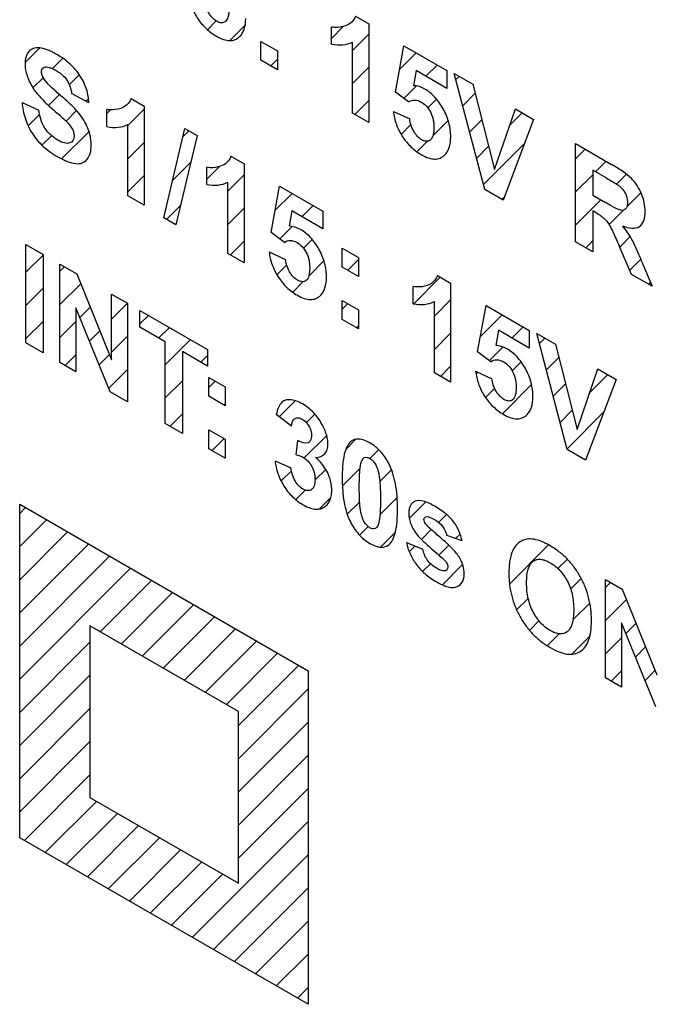
# Model space of a CAD drawing. Units: millimetres. Extents: x -99 to 99, y -93 to 93.
# Drawn here: x -82 to -74, y 0 to 11 of the extents above; entities that cross this region are included whole.
import ezdxf

# ---------------------------------------------------------------- set-up
doc = ezdxf.new("R2010")
doc.units = ezdxf.units.MM
doc.header["$LTSCALE"] = 30.734
doc.layers.add('CURVE', color=7, linetype='CONTINUOUS')

msp = doc.modelspace()

# ---------------------------------------------------------------- linework, layer by layer
at = {"layer": 'CURVE', "color": 250, "linetype": 'CONTINUOUS'}
for p, q in [((-77.924, 11.405), (-77.766, 11.314)), ((-78.212, 11.071), (-78.212, 11.275)), ((-77.766, 11.314), (-77.766, 10.136)), ((-79.052, 10.878), (-79.052, 11.103)), ((-79.052, 11.103), (-78.857, 10.991)), ((-77.961, 10.248), (-77.961, 11.096)), ((-77.449, 10.499), (-77.349, 11.052)), ((-77.349, 11.052), (-76.834, 10.755)), ((-78.857, 10.991), (-78.857, 10.766)), ((-78.857, 10.766), (-79.052, 10.878)), ((-77.201, 10.756), (-77.232, 10.575)), ((-76.834, 10.544), (-77.201, 10.756)), ((-76.834, 10.755), (-76.834, 10.544)), ((-76.384, 9.338), (-76.747, 10.72)), ((-76.747, 10.72), (-76.524, 10.592)), ((-76.524, 10.592), (-76.267, 9.575)), ((-81.105, 10.373), (-81.311, 10.481)), ((-77.291, 10.382), (-77.449, 10.499)), ((-81.902, 10.377), (-81.703, 10.284)), ((-80.602, 10.422), (-80.444, 10.331)), ((-80.444, 10.331), (-80.444, 9.153)), ((-80.891, 10.088), (-80.891, 10.292)), ((-77.766, 10.136), (-77.961, 10.248)), ((-77.472, 10.268), (-77.278, 10.179)), ((-76.267, 9.575), (-76.018, 10.3)), ((-76.018, 10.3), (-75.801, 10.174)), ((-80.639, 9.265), (-80.639, 10.113)), ((-75.801, 10.174), (-76.165, 9.211)), ((-80.211, 8.999), (-79.96, 10.066)), ((-79.814, 9.982), (-80.068, 8.916)), ((-79.96, 10.066), (-79.814, 9.982)), ((-75.301, 8.713), (-75.301, 9.886)), ((-75.301, 9.886), (-74.87, 9.637)), ((-79.41, 9.734), (-79.252, 9.643)), ((-79.252, 9.643), (-79.252, 8.465)), ((-79.698, 9.399), (-79.698, 9.603)), ((-75.096, 9.569), (-75.096, 9.271)), ((-74.936, 9.476), (-75.096, 9.569)), ((-79.447, 8.577), (-79.447, 9.425)), ((-78.93, 8.826), (-78.831, 9.379)), ((-78.831, 9.379), (-78.316, 9.081)), ((-76.165, 9.211), (-76.384, 9.338)), ((-75.096, 9.271), (-74.944, 9.184)), ((-80.444, 9.153), (-80.639, 9.265)), ((-78.683, 9.083), (-78.714, 8.901)), ((-78.316, 8.871), (-78.683, 9.083)), ((-78.316, 9.081), (-78.316, 8.871)), ((-75.096, 9.084), (-75.096, 8.594)), ((-75.054, 9.06), (-75.096, 9.084)), ((-80.068, 8.916), (-80.211, 8.999)), ((-78.773, 8.708), (-78.93, 8.826)), ((-81.857, 7.51), (-81.857, 8.683)), ((-81.857, 8.683), (-81.651, 8.565)), ((-75.096, 8.594), (-75.301, 8.713)), ((-79.252, 8.465), (-79.447, 8.577)), ((-78.954, 8.594), (-78.76, 8.506)), ((-78.084, 8.415), (-78.084, 8.64)), ((-78.084, 8.64), (-77.89, 8.528)), ((-74.633, 8.327), (-74.781, 8.668)), ((-81.651, 8.565), (-81.651, 7.392)), ((-77.89, 8.528), (-77.89, 8.303)), ((-74.512, 8.486), (-74.388, 8.185)), ((-81.45, 7.275), (-81.45, 8.448)), ((-81.45, 8.448), (-81.25, 8.333)), ((-81.25, 8.333), (-80.834, 7.31)), ((-77.89, 8.303), (-78.084, 8.415)), ((-76.948, 8.312), (-76.79, 8.221)), ((-76.79, 8.221), (-76.79, 7.043)), ((-74.388, 8.185), (-74.633, 8.327)), ((-77.236, 7.978), (-77.236, 8.182)), ((-80.834, 7.31), (-80.834, 8.093)), ((-80.834, 8.093), (-80.644, 7.983)), ((-80.644, 7.983), (-80.644, 6.81)), ((-78.084, 7.79), (-78.084, 8.015)), ((-78.084, 8.015), (-77.89, 7.903)), ((-76.984, 7.155), (-76.984, 8.003)), ((-81.259, 7.93), (-81.259, 7.165)), ((-80.85, 6.929), (-81.259, 7.93)), ((-80.495, 7.699), (-80.495, 7.897)), ((-80.495, 7.897), (-79.688, 7.431)), ((-77.89, 7.903), (-77.89, 7.678)), ((-76.468, 7.404), (-76.368, 7.957)), ((-76.368, 7.957), (-75.853, 7.659)), ((-77.89, 7.678), (-78.084, 7.79)), ((-80.194, 7.525), (-80.495, 7.699)), ((-76.221, 7.661), (-76.251, 7.479)), ((-75.853, 7.449), (-76.221, 7.661)), ((-75.853, 7.659), (-75.853, 7.449)), ((-81.651, 7.392), (-81.857, 7.51)), ((-80.194, 6.55), (-80.194, 7.525)), ((-75.399, 6.24), (-75.762, 7.623)), ((-75.762, 7.623), (-75.539, 7.494)), ((-79.989, 7.407), (-79.989, 6.432)), ((-79.688, 7.233), (-79.989, 7.407)), ((-79.688, 7.431), (-79.688, 7.233)), ((-76.31, 7.286), (-76.468, 7.404)), ((-75.539, 7.494), (-75.282, 6.477)), ((-81.259, 7.165), (-81.45, 7.275)), ((-76.492, 7.172), (-76.298, 7.084)), ((-75.282, 6.477), (-75.033, 7.202)), ((-75.033, 7.202), (-74.816, 7.076)), ((-79.673, 6.874), (-79.673, 7.099)), ((-79.673, 7.099), (-79.478, 6.987)), ((-76.79, 7.043), (-76.984, 7.155)), ((-74.816, 7.076), (-75.18, 6.113)), ((-80.644, 6.81), (-80.85, 6.929)), ((-79.478, 6.987), (-79.478, 6.762)), ((-79.478, 6.762), (-79.673, 6.874)), ((-78.689, 6.518), (-78.869, 6.657)), ((-79.989, 6.432), (-80.194, 6.55)), ((-79.673, 6.249), (-79.673, 6.474)), ((-79.673, 6.474), (-79.478, 6.362)), ((-79.478, 6.362), (-79.478, 6.137)), ((-78.633, 6.178), (-78.612, 6.349)), ((-79.478, 6.137), (-79.673, 6.249)), ((-75.18, 6.113), (-75.399, 6.24)), ((-78.883, 6.105), (-78.695, 6.022)), ((-81.93, 1.614), (-81.93, 5.587)), ((-81.93, 5.587), (-78.49, 3.601)), ((-76.654, 5.151), (-76.837, 5.217)), ((-77.316, 5.131), (-77.121, 5.053)), ((-74.944, 3.519), (-74.944, 4.692)), ((-74.944, 4.692), (-74.744, 4.577)), ((-74.744, 4.577), (-74.329, 3.554)), ((-81.093, 4.138), (-81.093, 2.093)), ((-79.322, 3.116), (-81.093, 4.138)), ((-74.753, 4.174), (-74.753, 3.409)), ((-74.344, 3.173), (-74.753, 4.174)), ((-78.49, 3.601), (-78.49, -0.372)), ((-74.753, 3.409), (-74.944, 3.519)), ((-79.322, 1.07), (-79.322, 3.116)), ((-81.093, 2.093), (-79.322, 1.07)), ((-78.49, -0.372), (-81.93, 1.614))]:
    msp.add_line(p, q, dxfattribs=at)
at = {"layer": 'CURVE', "color": 7, "linetype": 'CONTINUOUS'}
for p, q in [((-79.691, 11.243), (-79.586, 11.347)), ((-79.425, 11.113), (-79.241, 11.297)), ((-78.212, 11.14), (-78.072, 11.281)), ((-77.961, 10.997), (-77.766, 11.191)), ((-79.052, 11.091), (-79.044, 11.099)), ((-81.865, 10.851), (-81.689, 11.026)), ((-77.4, 10.767), (-77.201, 10.967)), ((-81.54, 10.78), (-81.417, 10.903)), ((-78.936, 10.812), (-78.857, 10.89)), ((-77.961, 10.602), (-77.766, 10.796)), ((-77.084, 10.688), (-76.95, 10.822)), ((-81.338, 10.587), (-81.219, 10.707)), ((-76.728, 10.649), (-76.69, 10.687)), ((-81.772, 10.549), (-81.649, 10.671)), ((-77.348, 10.424), (-77.2, 10.572)), ((-81.585, 10.34), (-81.455, 10.47)), ((-76.646, 10.336), (-76.497, 10.485)), ((-81.139, 10.391), (-81.109, 10.421)), ((-77.934, 10.233), (-77.766, 10.401)), ((-77.064, 10.313), (-76.96, 10.417)), ((-81.828, 10.097), (-81.693, 10.232)), ((-81.376, 10.154), (-81.251, 10.279)), ((-80.891, 10.244), (-80.848, 10.287)), ((-80.639, 10.101), (-80.444, 10.296)), ((-76.085, 10.107), (-75.938, 10.253)), ((-77.381, 9.996), (-77.264, 10.113)), ((-77, 9.982), (-76.82, 10.162)), ((-76.564, 10.023), (-76.417, 10.169)), ((-81.664, 9.866), (-81.55, 9.98)), ((-81.431, 9.704), (-81.103, 10.031)), ((-79.983, 9.966), (-79.911, 10.038)), ((-80.639, 9.706), (-80.444, 9.9)), ((-77.193, 9.789), (-77.068, 9.914)), ((-76.399, 9.397), (-75.909, 9.887)), ((-76.481, 9.71), (-76.338, 9.854)), ((-75.301, 9.705), (-75.187, 9.82)), ((-80.105, 9.449), (-79.889, 9.665)), ((-75.062, 9.549), (-74.936, 9.675)), ((-80.639, 9.311), (-80.444, 9.505)), ((-79.698, 9.461), (-79.546, 9.613)), ((-79.447, 9.317), (-79.252, 9.512)), ((-75.301, 9.31), (-75.096, 9.515)), ((-74.813, 9.403), (-74.694, 9.522)), ((-78.883, 9.091), (-78.681, 9.292)), ((-74.689, 9.131), (-74.52, 9.3)), ((-76.181, 9.221), (-76.149, 9.252)), ((-75.301, 8.915), (-75, 9.216)), ((-80.179, 8.98), (-80.013, 9.147)), ((-79.447, 8.922), (-79.252, 9.117)), ((-78.564, 9.014), (-78.431, 9.148)), ((-74.9, 8.921), (-74.728, 9.093)), ((-78.829, 8.75), (-78.68, 8.898)), ((-79.415, 8.559), (-79.252, 8.722)), ((-78.545, 8.639), (-78.441, 8.743)), ((-75.179, 8.642), (-75.096, 8.725)), ((-74.774, 8.651), (-74.648, 8.777)), ((-81.857, 8.352), (-81.651, 8.557)), ((-78.483, 8.306), (-78.301, 8.487)), ((-78.017, 8.376), (-77.89, 8.504)), ((-74.654, 8.376), (-74.521, 8.509)), ((-81.45, 8.364), (-81.396, 8.417)), ((-78.862, 8.322), (-78.746, 8.438)), ((-81.45, 7.969), (-81.202, 8.216)), ((-78.674, 8.115), (-78.548, 8.241)), ((-77.231, 7.977), (-76.915, 8.293)), ((-74.427, 8.208), (-74.406, 8.229)), ((-81.857, 7.957), (-81.651, 8.162)), ((-80.834, 7.794), (-80.644, 7.984)), ((-76.984, 7.828), (-76.79, 8.023)), ((-81.211, 7.812), (-81.088, 7.935)), ((-78.084, 7.914), (-78.02, 7.978)), ((-81.857, 7.562), (-81.651, 7.767)), ((-81.45, 7.574), (-81.259, 7.764)), ((-80.495, 7.738), (-80.394, 7.839)), ((-76.435, 7.588), (-76.177, 7.846)), ((-81.096, 7.532), (-80.974, 7.654)), ((-80.269, 7.569), (-80.143, 7.694)), ((-77.912, 7.691), (-77.89, 7.713)), ((-76.984, 7.433), (-76.79, 7.628)), ((-76.059, 7.568), (-75.926, 7.701)), ((-80.834, 7.399), (-80.644, 7.589)), ((-80.194, 7.249), (-79.893, 7.55)), ((-75.73, 7.502), (-75.665, 7.567)), ((-76.328, 7.299), (-76.165, 7.462)), ((-81.388, 7.24), (-81.259, 7.369)), ((-80.981, 7.251), (-80.86, 7.373)), ((-79.768, 7.279), (-79.688, 7.36)), ((-76.056, 7.177), (-75.949, 7.283)), ((-75.648, 7.189), (-75.5, 7.337)), ((-80.867, 6.971), (-80.644, 7.194)), ((-76.91, 7.112), (-76.79, 7.233)), ((-76.487, 7.141), (-76.466, 7.161)), ((-80.194, 6.854), (-79.989, 7.059)), ((-79.673, 6.98), (-79.597, 7.056)), ((-75.132, 6.915), (-74.914, 7.133)), ((-76.373, 6.859), (-76.265, 6.967)), ((-76.171, 6.666), (-75.824, 7.013)), ((-75.566, 6.876), (-75.42, 7.022)), ((-78.836, 6.631), (-78.645, 6.822)), ((-79.489, 6.768), (-79.478, 6.779)), ((-75.484, 6.563), (-75.34, 6.707)), ((-75.401, 6.25), (-74.962, 6.69)), ((-80.136, 6.517), (-79.989, 6.664)), ((-78.511, 6.561), (-78.409, 6.662)), ((-79.635, 6.228), (-79.492, 6.37)), ((-78.538, 6.139), (-78.268, 6.408)), ((-78.041, 6.241), (-77.919, 6.363)), ((-77.754, 6.133), (-77.648, 6.239)), ((-78.812, 5.865), (-78.689, 5.987)), ((-78.408, 5.874), (-78.28, 6.002)), ((-78.081, 5.806), (-77.87, 6.017)), ((-77.635, 5.857), (-77.494, 5.997)), ((-78.638, 5.643), (-78.525, 5.756)), ((-78.354, 5.532), (-78.219, 5.668)), ((-77.633, 5.463), (-77.429, 5.667)), ((-81.93, 5.478), (-81.861, 5.547)), ((-78.024, 5.468), (-77.875, 5.616)), ((-77.283, 5.418), (-77.086, 5.615)), ((-81.93, 5.083), (-81.61, 5.403)), ((-76.934, 5.372), (-76.84, 5.466)), ((-77.876, 5.22), (-77.774, 5.322)), ((-77.139, 5.167), (-77.021, 5.285)), ((-81.93, 4.688), (-81.36, 5.258)), ((-77.625, 5.076), (-77.451, 5.25)), ((-76.732, 5.179), (-76.678, 5.233)), ((-81.93, 4.293), (-81.109, 5.113)), ((-77.284, 5.022), (-77.215, 5.091)), ((-76.93, 4.981), (-76.811, 5.1)), ((-76.088, 4.637), (-75.622, 5.103)), ((-81.93, 3.898), (-80.859, 4.969)), ((-75.51, 4.821), (-75.398, 4.932)), ((-81.93, 3.503), (-80.608, 4.824)), ((-77.125, 4.786), (-77.032, 4.879)), ((-76.888, 4.628), (-76.647, 4.869)), ((-75.359, 4.577), (-75.233, 4.702)), ((-80.97, 4.067), (-80.358, 4.679)), ((-74.944, 4.596), (-74.883, 4.657)), ((-80.72, 3.922), (-80.107, 4.535)), ((-76.003, 4.328), (-75.865, 4.465)), ((-80.469, 3.778), (-79.857, 4.39)), ((-75.331, 4.209), (-75.13, 4.41)), ((-74.944, 4.201), (-74.693, 4.451)), ((-80.219, 3.633), (-79.606, 4.246)), ((-75.85, 4.085), (-75.737, 4.198)), ((-74.702, 4.048), (-74.579, 4.17)), ((-79.968, 3.489), (-79.356, 4.101)), ((-75.638, 3.902), (-75.496, 4.044)), ((-75.343, 3.802), (-75.129, 4.016)), ((-74.944, 3.806), (-74.753, 3.996)), ((-81.93, 3.107), (-81.093, 3.944)), ((-79.718, 3.344), (-79.105, 3.956)), ((-74.587, 3.767), (-74.465, 3.889)), ((-79.467, 3.199), (-78.855, 3.812)), ((-79.322, 2.949), (-78.604, 3.667)), ((-81.93, 2.712), (-81.093, 3.549)), ((-74.875, 3.479), (-74.753, 3.601)), ((-74.472, 3.487), (-74.351, 3.609)), ((-79.322, 2.554), (-78.49, 3.386)), ((-81.93, 2.317), (-81.093, 3.154)), ((-79.322, 2.159), (-78.49, 2.991)), ((-81.93, 1.922), (-81.093, 2.759)), ((-79.322, 1.764), (-78.49, 2.596)), ((-81.874, 1.582), (-81.093, 2.363)), ((-79.322, 1.369), (-78.49, 2.201)), ((-81.624, 1.438), (-81.014, 2.047)), ((-81.374, 1.293), (-80.764, 1.903)), ((-79.871, 0.425), (-78.49, 1.806)), ((-81.123, 1.148), (-80.513, 1.758)), ((-80.873, 1.004), (-80.263, 1.613)), ((-80.622, 0.859), (-80.012, 1.469)), ((-79.62, 0.281), (-78.49, 1.411)), ((-80.372, 0.715), (-79.762, 1.324)), ((-80.121, 0.57), (-79.511, 1.179)), ((-79.37, 0.136), (-78.49, 1.015)), ((-79.119, -0.009), (-78.49, 0.62)), ((-78.869, -0.153), (-78.49, 0.225)), ((-78.618, -0.298), (-78.49, -0.17))]:
    msp.add_line(p, q, dxfattribs=at)
at = {"layer": 'CURVE', "color": 250, "linetype": 'CONTINUOUS'}
for points, knots in [([(-79.736, 11.794), (-79.716, 11.808), (-79.671, 11.826), (-79.592, 11.802), (-79.524, 11.749), (-79.471, 11.674), (-79.446, 11.601), (-79.436, 11.539), (-79.434, 11.488), (-79.436, 11.438), (-79.446, 11.383), (-79.463, 11.351), (-79.48, 11.339), (-79.481, 11.338)], [0, 0, 0, 0, 0.148411, 0.282887, 0.385139, 0.483376, 0.592768, 0.65671, 0.729067, 0.80621, 0.874183, 0.989034, 1, 1, 1, 1]), ([(-79.918, 11.68), (-79.912, 11.631), (-79.891, 11.53), (-79.828, 11.404), (-79.765, 11.317), (-79.709, 11.257), (-79.648, 11.206), (-79.577, 11.159), (-79.5, 11.123), (-79.424, 11.109), (-79.358, 11.121), (-79.309, 11.155), (-79.274, 11.199), (-79.243, 11.267), (-79.234, 11.331), (-79.234, 11.377)], [0, 0, 0, 0, 0.115523, 0.22493, 0.280851, 0.337812, 0.397855, 0.462729, 0.543398, 0.618437, 0.69228, 0.769555, 0.827449, 0.884204, 1, 1, 1, 1]), ([(-79.481, 11.338), (-79.493, 11.329), (-79.523, 11.32), (-79.578, 11.338), (-79.632, 11.381), (-79.695, 11.465), (-79.719, 11.544), (-79.724, 11.591)], [0, 0, 0, 0, 0.16138, 0.335996, 0.491016, 0.650526, 1, 1, 1, 1]), ([(-78.047, 11.288), (-78.086, 11.276), (-78.14, 11.265), (-78.199, 11.272), (-78.212, 11.275)], [0, 0, 0, 0, 0.781278, 1, 1, 1, 1]), ([(-81.105, 10.373), (-81.107, 10.423), (-81.123, 10.531), (-81.204, 10.7), (-81.308, 10.82), (-81.408, 10.899), (-81.484, 10.947), (-81.55, 10.983), (-81.618, 11.012), (-81.693, 11.032), (-81.769, 11.025), (-81.824, 10.987), (-81.858, 10.924), (-81.866, 10.864), (-81.866, 10.83), (-81.865, 10.825)], [0, 0, 0, 0, 0.118093, 0.230291, 0.354666, 0.427437, 0.509728, 0.561442, 0.609565, 0.696729, 0.77456, 0.84795, 0.91893, 0.988422, 1, 1, 1, 1]), ([(-81.865, 10.825), (-81.864, 10.785), (-81.848, 10.691), (-81.801, 10.596), (-81.772, 10.55)], [0, 0, 0, 0, 0.464722, 1, 1, 1, 1]), ([(-81.45, 10.466), (-81.492, 10.501), (-81.556, 10.558), (-81.631, 10.636), (-81.664, 10.698), (-81.672, 10.745), (-81.664, 10.782), (-81.631, 10.803), (-81.586, 10.798), (-81.538, 10.78), (-81.497, 10.759), (-81.46, 10.735), (-81.437, 10.718), (-81.428, 10.71)], [0, 0, 0, 0, 0.226018, 0.358589, 0.423448, 0.484645, 0.549506, 0.615109, 0.73333, 0.801136, 0.876531, 0.948973, 1, 1, 1, 1]), ([(-81.428, 10.71), (-81.426, 10.708), (-81.404, 10.689), (-81.364, 10.647), (-81.325, 10.564), (-81.314, 10.51), (-81.311, 10.481)], [0, 0, 0, 0, 0.036661, 0.34379, 0.639349, 1, 1, 1, 1]), ([(-76.789, 9.965), (-76.789, 10.019), (-76.799, 10.104), (-76.838, 10.219), (-76.877, 10.3), (-76.925, 10.375), (-76.978, 10.441), (-77.037, 10.496), (-77.123, 10.555), (-77.191, 10.575), (-77.232, 10.575)], [0, 0, 0, 0, 0.212888, 0.311741, 0.41056, 0.507495, 0.60015, 0.692594, 0.788924, 1, 1, 1, 1]), ([(-81.772, 10.55), (-81.729, 10.48), (-81.647, 10.395), (-81.566, 10.322), (-81.541, 10.3)], [0, 0, 0, 0, 0.686882, 1, 1, 1, 1]), ([(-81.078, 9.912), (-81.08, 9.931), (-81.087, 9.982), (-81.113, 10.069), (-81.163, 10.168), (-81.234, 10.264), (-81.331, 10.362), (-81.407, 10.429), (-81.45, 10.466)], [0, 0, 0, 0, 0.087174, 0.242274, 0.390739, 0.543302, 0.735927, 1, 1, 1, 1]), ([(-81.902, 10.377), (-81.896, 10.314), (-81.873, 10.188), (-81.785, 9.998), (-81.674, 9.869), (-81.571, 9.786), (-81.492, 9.736), (-81.421, 9.698), (-81.347, 9.665), (-81.264, 9.642), (-81.181, 9.649), (-81.122, 9.694), (-81.084, 9.765), (-81.075, 9.843), (-81.077, 9.894), (-81.078, 9.912)], [0, 0, 0, 0, 0.12653, 0.237997, 0.353688, 0.419791, 0.493697, 0.545353, 0.592875, 0.677024, 0.751493, 0.82351, 0.894285, 0.963743, 1, 1, 1, 1]), ([(-77.291, 10.382), (-77.271, 10.396), (-77.226, 10.414), (-77.147, 10.39), (-77.078, 10.337), (-77.026, 10.262), (-77, 10.189), (-76.991, 10.127), (-76.989, 10.076), (-76.991, 10.026), (-77, 9.972), (-77.018, 9.94), (-77.034, 9.927), (-77.036, 9.926)], [0, 0, 0, 0, 0.148411, 0.282887, 0.385139, 0.483376, 0.592768, 0.65671, 0.729067, 0.80621, 0.874183, 0.989034, 1, 1, 1, 1]), ([(-81.481, 9.931), (-81.533, 9.961), (-81.651, 10.061), (-81.693, 10.216), (-81.703, 10.284)], [0, 0, 0, 0, 0.486197, 1, 1, 1, 1]), ([(-81.541, 10.3), (-81.494, 10.259), (-81.438, 10.212), (-81.384, 10.161), (-81.376, 10.154)], [0, 0, 0, 0, 0.853398, 1, 1, 1, 1]), ([(-80.725, 10.305), (-80.764, 10.293), (-80.818, 10.282), (-80.877, 10.289), (-80.891, 10.292)], [0, 0, 0, 0, 0.781278, 1, 1, 1, 1]), ([(-77.472, 10.268), (-77.467, 10.219), (-77.445, 10.118), (-77.383, 9.992), (-77.319, 9.905), (-77.264, 9.845), (-77.202, 9.794), (-77.131, 9.747), (-77.055, 9.711), (-76.979, 9.697), (-76.913, 9.709), (-76.864, 9.743), (-76.829, 9.787), (-76.798, 9.855), (-76.789, 9.919), (-76.789, 9.965)], [0, 0, 0, 0, 0.115523, 0.22493, 0.280851, 0.337812, 0.397855, 0.462729, 0.543398, 0.618437, 0.69228, 0.769555, 0.827449, 0.884204, 1, 1, 1, 1]), ([(-81.376, 10.154), (-81.349, 10.127), (-81.31, 10.085), (-81.285, 10.018), (-81.276, 9.944), (-81.316, 9.884), (-81.399, 9.889), (-81.452, 9.914), (-81.481, 9.931)], [0, 0, 0, 0, 0.20466, 0.281367, 0.361942, 0.624563, 0.791268, 1, 1, 1, 1]), ([(-77.036, 9.926), (-77.048, 9.917), (-77.078, 9.908), (-77.133, 9.926), (-77.187, 9.969), (-77.249, 10.053), (-77.273, 10.132), (-77.278, 10.179)], [0, 0, 0, 0, 0.16138, 0.335996, 0.491016, 0.650526, 1, 1, 1, 1]), ([(-74.738, 8.906), (-74.665, 8.876), (-74.554, 8.859), (-74.489, 8.949), (-74.473, 9.017), (-74.468, 9.088), (-74.477, 9.179), (-74.511, 9.287), (-74.563, 9.388), (-74.638, 9.48), (-74.743, 9.56), (-74.823, 9.609), (-74.87, 9.637)], [0, 0, 0, 0, 0.224394, 0.323895, 0.375777, 0.431288, 0.518071, 0.601145, 0.680739, 0.758216, 0.857588, 1, 1, 1, 1]), ([(-79.533, 9.617), (-79.572, 9.604), (-79.626, 9.594), (-79.685, 9.601), (-79.698, 9.603)], [0, 0, 0, 0, 0.781278, 1, 1, 1, 1]), ([(-74.936, 9.476), (-74.892, 9.451), (-74.842, 9.423), (-74.792, 9.391), (-74.786, 9.386)], [0, 0, 0, 0, 0.874629, 1, 1, 1, 1]), ([(-74.786, 9.386), (-74.758, 9.364), (-74.714, 9.316), (-74.685, 9.239), (-74.68, 9.185), (-74.684, 9.138), (-74.705, 9.096), (-74.737, 9.087), (-74.76, 9.092)], [0, 0, 0, 0, 0.2655, 0.393361, 0.536589, 0.665495, 0.780469, 1, 1, 1, 1]), ([(-74.76, 9.092), (-74.797, 9.098), (-74.861, 9.137), (-74.922, 9.171), (-74.944, 9.184)], [0, 0, 0, 0, 0.638318, 1, 1, 1, 1]), ([(-75.054, 9.06), (-75.034, 9.048), (-74.999, 9.027), (-74.953, 8.991), (-74.918, 8.949), (-74.899, 8.919), (-74.89, 8.903)], [0, 0, 0, 0, 0.340925, 0.580053, 0.778809, 1, 1, 1, 1]), ([(-78.271, 8.292), (-78.271, 8.345), (-78.28, 8.43), (-78.32, 8.545), (-78.359, 8.627), (-78.406, 8.702), (-78.46, 8.768), (-78.519, 8.822), (-78.605, 8.882), (-78.673, 8.901), (-78.714, 8.901)], [0, 0, 0, 0, 0.212888, 0.311741, 0.41056, 0.507495, 0.60015, 0.692594, 0.788924, 1, 1, 1, 1]), ([(-74.89, 8.903), (-74.862, 8.854), (-74.828, 8.774), (-74.793, 8.696), (-74.781, 8.668)], [0, 0, 0, 0, 0.647883, 1, 1, 1, 1]), ([(-78.773, 8.708), (-78.752, 8.722), (-78.707, 8.74), (-78.629, 8.716), (-78.56, 8.663), (-78.508, 8.588), (-78.482, 8.515), (-78.473, 8.453), (-78.47, 8.402), (-78.473, 8.352), (-78.482, 8.298), (-78.499, 8.266), (-78.516, 8.253), (-78.518, 8.252)], [0, 0, 0, 0, 0.148411, 0.282887, 0.385139, 0.483376, 0.592768, 0.65671, 0.729067, 0.80621, 0.874183, 0.989034, 1, 1, 1, 1]), ([(-74.512, 8.486), (-74.541, 8.557), (-74.577, 8.644), (-74.62, 8.729), (-74.629, 8.744)], [0, 0, 0, 0, 0.819996, 1, 1, 1, 1]), ([(-78.954, 8.594), (-78.949, 8.546), (-78.927, 8.444), (-78.865, 8.319), (-78.801, 8.231), (-78.746, 8.172), (-78.684, 8.12), (-78.613, 8.074), (-78.537, 8.037), (-78.461, 8.023), (-78.395, 8.035), (-78.346, 8.069), (-78.31, 8.114), (-78.279, 8.181), (-78.271, 8.246), (-78.271, 8.292)], [0, 0, 0, 0, 0.115523, 0.22493, 0.280851, 0.337812, 0.397855, 0.462729, 0.543398, 0.618437, 0.69228, 0.769555, 0.827449, 0.884204, 1, 1, 1, 1]), ([(-78.518, 8.252), (-78.53, 8.244), (-78.56, 8.234), (-78.614, 8.252), (-78.669, 8.295), (-78.731, 8.379), (-78.755, 8.459), (-78.76, 8.506)], [0, 0, 0, 0, 0.16138, 0.335996, 0.491016, 0.650526, 1, 1, 1, 1]), ([(-77.07, 8.195), (-77.11, 8.183), (-77.163, 8.172), (-77.223, 8.179), (-77.236, 8.182)], [0, 0, 0, 0, 0.781278, 1, 1, 1, 1]), ([(-75.808, 6.87), (-75.808, 6.923), (-75.818, 7.008), (-75.857, 7.124), (-75.897, 7.205), (-75.944, 7.28), (-75.997, 7.346), (-76.056, 7.4), (-76.143, 7.46), (-76.21, 7.479), (-76.251, 7.479)], [0, 0, 0, 0, 0.212888, 0.311741, 0.41056, 0.507495, 0.60015, 0.692594, 0.788924, 1, 1, 1, 1]), ([(-76.31, 7.286), (-76.29, 7.3), (-76.245, 7.318), (-76.166, 7.294), (-76.098, 7.241), (-76.045, 7.167), (-76.019, 7.093), (-76.01, 7.031), (-76.008, 6.98), (-76.01, 6.931), (-76.019, 6.876), (-76.037, 6.844), (-76.054, 6.831), (-76.055, 6.83)], [0, 0, 0, 0, 0.148411, 0.282887, 0.385139, 0.483376, 0.592768, 0.65671, 0.729067, 0.80621, 0.874183, 0.989034, 1, 1, 1, 1]), ([(-76.492, 7.172), (-76.486, 7.124), (-76.465, 7.023), (-76.402, 6.897), (-76.339, 6.809), (-76.283, 6.75), (-76.222, 6.698), (-76.151, 6.652), (-76.074, 6.615), (-75.998, 6.601), (-75.932, 6.613), (-75.883, 6.647), (-75.848, 6.692), (-75.817, 6.759), (-75.808, 6.824), (-75.808, 6.87)], [0, 0, 0, 0, 0.115523, 0.22493, 0.280851, 0.337812, 0.397855, 0.462729, 0.543398, 0.618437, 0.69228, 0.769555, 0.827449, 0.884204, 1, 1, 1, 1]), ([(-76.055, 6.83), (-76.067, 6.822), (-76.097, 6.812), (-76.152, 6.831), (-76.206, 6.874), (-76.268, 6.957), (-76.293, 7.037), (-76.298, 7.084)], [0, 0, 0, 0, 0.16138, 0.335996, 0.491016, 0.650526, 1, 1, 1, 1]), ([(-78.728, 6.833), (-78.742, 6.832), (-78.773, 6.826), (-78.836, 6.783), (-78.858, 6.71), (-78.869, 6.657)], [0, 0, 0, 0, 0.173602, 0.419349, 1, 1, 1, 1]), ([(-78.4, 6.145), (-78.358, 6.148), (-78.3, 6.165), (-78.26, 6.237), (-78.252, 6.299), (-78.257, 6.362), (-78.271, 6.421), (-78.293, 6.483), (-78.327, 6.549), (-78.371, 6.618), (-78.426, 6.684), (-78.489, 6.74), (-78.559, 6.787), (-78.634, 6.822), (-78.692, 6.834), (-78.721, 6.833), (-78.728, 6.833)], [0, 0, 0, 0, 0.161191, 0.231791, 0.30368, 0.355278, 0.406226, 0.458575, 0.51424, 0.583241, 0.651633, 0.722677, 0.799278, 0.889041, 0.973589, 1, 1, 1, 1]), ([(-78.689, 6.518), (-78.685, 6.557), (-78.667, 6.61), (-78.608, 6.622), (-78.561, 6.604), (-78.516, 6.57), (-78.478, 6.52), (-78.453, 6.462), (-78.449, 6.418), (-78.45, 6.394), (-78.45, 6.388)], [0, 0, 0, 0, 0.276153, 0.394012, 0.512309, 0.628379, 0.734443, 0.840894, 0.958327, 1, 1, 1, 1]), ([(-78.45, 6.388), (-78.452, 6.374), (-78.459, 6.343), (-78.503, 6.299), (-78.57, 6.324), (-78.612, 6.349)], [0, 0, 0, 0, 0.178661, 0.421709, 1, 1, 1, 1]), ([(-77.754, 6.319), (-77.798, 6.345), (-77.887, 6.38), (-77.98, 6.347), (-78.032, 6.272), (-78.062, 6.18), (-78.077, 6.082), (-78.082, 5.99), (-78.084, 5.913), (-78.083, 5.833), (-78.077, 5.734), (-78.065, 5.622), (-78.037, 5.5), (-78.009, 5.424), (-77.993, 5.391)], [0, 0, 0, 0, 0.120097, 0.232984, 0.309389, 0.397575, 0.500621, 0.558376, 0.620506, 0.683621, 0.741842, 0.844161, 0.929218, 1, 1, 1, 1]), ([(-77.532, 6.082), (-77.557, 6.13), (-77.624, 6.229), (-77.709, 6.293), (-77.754, 6.319)], [0, 0, 0, 0, 0.456919, 1, 1, 1, 1]), ([(-78.883, 6.105), (-78.879, 6.056), (-78.858, 5.953), (-78.795, 5.825), (-78.731, 5.735), (-78.675, 5.674), (-78.614, 5.622), (-78.548, 5.578), (-78.48, 5.545), (-78.415, 5.528), (-78.356, 5.529), (-78.305, 5.547), (-78.262, 5.579), (-78.231, 5.625), (-78.212, 5.684), (-78.207, 5.743), (-78.209, 5.782), (-78.21, 5.796)], [0, 0, 0, 0, 0.116095, 0.227939, 0.285141, 0.342487, 0.402054, 0.465706, 0.533057, 0.596716, 0.659111, 0.72281, 0.785772, 0.845867, 0.905695, 0.967879, 1, 1, 1, 1]), ([(-78.633, 6.178), (-78.604, 6.171), (-78.556, 6.156), (-78.489, 6.104), (-78.443, 6.038), (-78.419, 5.974), (-78.409, 5.921), (-78.407, 5.88), (-78.409, 5.84), (-78.419, 5.796), (-78.445, 5.758), (-78.483, 5.747), (-78.507, 5.751), (-78.513, 5.752)], [0, 0, 0, 0, 0.169884, 0.270494, 0.372655, 0.482618, 0.542441, 0.607886, 0.677222, 0.740556, 0.856971, 0.964557, 1, 1, 1, 1]), ([(-78.21, 5.796), (-78.211, 5.8), (-78.213, 5.822), (-78.223, 5.879), (-78.269, 6.005), (-78.347, 6.101), (-78.4, 6.145)], [0, 0, 0, 0, 0.037356, 0.178864, 0.453651, 1, 1, 1, 1]), ([(-77.754, 5.308), (-77.765, 5.315), (-77.788, 5.332), (-77.82, 5.371), (-77.84, 5.417), (-77.853, 5.46), (-77.863, 5.503), (-77.871, 5.556), (-77.876, 5.622), (-77.879, 5.703), (-77.88, 5.793), (-77.879, 5.883), (-77.875, 5.979), (-77.866, 6.06), (-77.845, 6.12), (-77.82, 6.146), (-77.793, 6.149), (-77.771, 6.142), (-77.759, 6.136), (-77.754, 6.133)], [0, 0, 0, 0, 0.04001, 0.080606, 0.130722, 0.163503, 0.202134, 0.25173, 0.317573, 0.399984, 0.499125, 0.598928, 0.683331, 0.806654, 0.869859, 0.917871, 0.958978, 0.979187, 1, 1, 1, 1]), ([(-77.754, 6.133), (-77.751, 6.131), (-77.745, 6.128), (-77.734, 6.12), (-77.714, 6.103), (-77.687, 6.069), (-77.667, 6.024), (-77.654, 5.98), (-77.644, 5.937), (-77.636, 5.884), (-77.631, 5.818), (-77.628, 5.737), (-77.627, 5.647), (-77.628, 5.557), (-77.632, 5.461), (-77.641, 5.38), (-77.662, 5.32), (-77.694, 5.288), (-77.731, 5.295), (-77.754, 5.308), (-77.754, 5.308)], [0, 0, 0, 0, 0.010501, 0.020758, 0.040804, 0.081785, 0.132222, 0.165102, 0.203725, 0.253306, 0.319143, 0.401554, 0.500695, 0.600443, 0.68468, 0.807329, 0.8707, 0.918738, 0.999304, 1, 1, 1, 1]), ([(-78.513, 5.752), (-78.525, 5.755), (-78.556, 5.768), (-78.604, 5.806), (-78.668, 5.892), (-78.69, 5.974), (-78.695, 6.022)], [0, 0, 0, 0, 0.143534, 0.34434, 0.542888, 1, 1, 1, 1]), ([(-77.993, 5.391), (-77.965, 5.334), (-77.911, 5.25), (-77.823, 5.167), (-77.754, 5.119), (-77.685, 5.086), (-77.602, 5.068), (-77.527, 5.094), (-77.475, 5.168), (-77.445, 5.261), (-77.43, 5.359), (-77.425, 5.452), (-77.423, 5.529), (-77.425, 5.609), (-77.43, 5.708), (-77.445, 5.822), (-77.475, 5.949), (-77.508, 6.035), (-77.529, 6.076), (-77.532, 6.082)], [0, 0, 0, 0, 0.095898, 0.143216, 0.193396, 0.24295, 0.288667, 0.377672, 0.437992, 0.507705, 0.589246, 0.63497, 0.684171, 0.733476, 0.779256, 0.860753, 0.9302, 0.990023, 1, 1, 1, 1]), ([(-76.98, 5.563), (-77.026, 5.59), (-77.109, 5.631), (-77.201, 5.635), (-77.247, 5.605), (-77.272, 5.574), (-77.286, 5.533), (-77.291, 5.481), (-77.286, 5.422), (-77.264, 5.338), (-77.229, 5.276), (-77.202, 5.24)], [0, 0, 0, 0, 0.222276, 0.395217, 0.471672, 0.543699, 0.614816, 0.688663, 0.769434, 0.845065, 1, 1, 1, 1]), ([(-76.654, 5.151), (-76.662, 5.19), (-76.687, 5.269), (-76.755, 5.387), (-76.858, 5.488), (-76.935, 5.538), (-76.98, 5.563)], [0, 0, 0, 0, 0.225878, 0.436845, 0.679186, 1, 1, 1, 1]), ([(-77.089, 5.354), (-77.1, 5.369), (-77.118, 5.414), (-77.073, 5.461), (-77.013, 5.421), (-76.976, 5.4)], [0, 0, 0, 0, 0.203723, 0.432401, 1, 1, 1, 1]), ([(-76.976, 5.4), (-76.944, 5.381), (-76.879, 5.335), (-76.844, 5.251), (-76.837, 5.217)], [0, 0, 0, 0, 0.54817, 1, 1, 1, 1]), ([(-76.907, 5.186), (-76.948, 5.22), (-77.009, 5.274), (-77.072, 5.33), (-77.089, 5.354)], [0, 0, 0, 0, 0.668548, 1, 1, 1, 1]), ([(-77.202, 5.24), (-77.17, 5.196), (-77.069, 5.099), (-76.968, 5.012), (-76.903, 4.958)], [0, 0, 0, 0, 0.367261, 1, 1, 1, 1]), ([(-76.629, 4.758), (-76.629, 4.79), (-76.637, 4.858), (-76.691, 4.972), (-76.787, 5.08), (-76.862, 5.148), (-76.907, 5.186)], [0, 0, 0, 0, 0.212073, 0.406748, 0.652417, 1, 1, 1, 1]), ([(-75.11, 4.208), (-75.111, 4.251), (-75.116, 4.338), (-75.14, 4.471), (-75.182, 4.602), (-75.242, 4.726), (-75.316, 4.84), (-75.402, 4.941), (-75.5, 5.027), (-75.589, 5.086), (-75.664, 5.126), (-75.738, 5.158), (-75.816, 5.177), (-75.895, 5.173), (-75.957, 5.146), (-76.01, 5.102), (-76.058, 5.031), (-76.083, 4.942), (-76.092, 4.86), (-76.095, 4.807), (-76.096, 4.778), (-76.096, 4.764)], [0, 0, 0, 0, 0.067746, 0.133246, 0.19427, 0.253519, 0.311932, 0.370142, 0.430885, 0.496592, 0.533603, 0.568638, 0.634012, 0.682075, 0.732807, 0.78489, 0.836616, 0.912005, 0.954222, 0.976656, 1, 1, 1, 1]), ([(-77.316, 5.131), (-77.308, 5.088), (-77.28, 4.998), (-77.202, 4.865), (-77.115, 4.772), (-77.033, 4.709), (-76.961, 4.663), (-76.889, 4.626), (-76.82, 4.601), (-76.761, 4.593), (-76.7, 4.606), (-76.644, 4.651), (-76.629, 4.721), (-76.629, 4.758)], [0, 0, 0, 0, 0.112035, 0.223217, 0.346395, 0.416648, 0.494414, 0.579235, 0.654357, 0.721678, 0.783824, 0.894941, 1, 1, 1, 1]), ([(-76.963, 4.829), (-77, 4.85), (-77.078, 4.91), (-77.114, 5.011), (-77.121, 5.053)], [0, 0, 0, 0, 0.525295, 1, 1, 1, 1]), ([(-76.903, 4.958), (-76.889, 4.946), (-76.867, 4.926), (-76.838, 4.895), (-76.826, 4.865), (-76.823, 4.836), (-76.828, 4.807), (-76.854, 4.789), (-76.902, 4.796), (-76.941, 4.816), (-76.963, 4.829)], [0, 0, 0, 0, 0.150378, 0.244263, 0.311506, 0.382759, 0.486793, 0.589541, 0.769311, 1, 1, 1, 1]), ([(-75.884, 4.649), (-75.884, 4.681), (-75.882, 4.739), (-75.864, 4.835), (-75.825, 4.902), (-75.766, 4.93), (-75.717, 4.934), (-75.662, 4.921), (-75.602, 4.892), (-75.543, 4.852), (-75.47, 4.785), (-75.389, 4.671), (-75.342, 4.535), (-75.325, 4.421), (-75.322, 4.359), (-75.322, 4.327), (-75.322, 4.326)], [0, 0, 0, 0, 0.08126, 0.152946, 0.275052, 0.330907, 0.385397, 0.441275, 0.501116, 0.560884, 0.616521, 0.725134, 0.84607, 0.917303, 0.998175, 1, 1, 1, 1]), ([(-76.096, 4.764), (-76.096, 4.752), (-76.095, 4.729), (-76.093, 4.684), (-76.086, 4.607), (-76.066, 4.498), (-76.024, 4.368), (-75.965, 4.246), (-75.891, 4.132), (-75.805, 4.032), (-75.707, 3.945), (-75.602, 3.876), (-75.497, 3.825), (-75.4, 3.798), (-75.314, 3.8), (-75.241, 3.829), (-75.182, 3.884), (-75.14, 3.965), (-75.115, 4.072), (-75.11, 4.158), (-75.11, 4.206), (-75.11, 4.208)], [0, 0, 0, 0, 0.01837, 0.036264, 0.070718, 0.13504, 0.19524, 0.253967, 0.312004, 0.37015, 0.431142, 0.497359, 0.562838, 0.623329, 0.681247, 0.739325, 0.7983, 0.858956, 0.923981, 0.995577, 1, 1, 1, 1]), ([(-75.322, 4.326), (-75.322, 4.295), (-75.325, 4.237), (-75.339, 4.162), (-75.364, 4.104), (-75.409, 4.054), (-75.472, 4.036), (-75.544, 4.052), (-75.602, 4.08), (-75.66, 4.119), (-75.715, 4.17), (-75.764, 4.232), (-75.823, 4.328), (-75.863, 4.442), (-75.882, 4.557), (-75.884, 4.618), (-75.884, 4.649)], [0, 0, 0, 0, 0.080141, 0.15253, 0.21725, 0.276953, 0.387004, 0.441916, 0.500025, 0.558203, 0.613328, 0.668014, 0.72495, 0.848536, 0.919824, 1, 1, 1, 1])]:
    msp.add_open_spline(points, degree=3, knots=knots, dxfattribs=at)
for points in [[(-77.924, 11.405), (-77.947, 11.344), (-77.993, 11.305), (-78.047, 11.288)], [(-78.212, 11.071), (-78.12, 11.052), (-78.032, 11.06), (-77.961, 11.096)], [(-80.602, 10.422), (-80.625, 10.362), (-80.671, 10.323), (-80.725, 10.305)], [(-80.891, 10.088), (-80.798, 10.07), (-80.71, 10.077), (-80.639, 10.113)], [(-79.41, 9.734), (-79.433, 9.673), (-79.479, 9.634), (-79.533, 9.617)], [(-79.698, 9.399), (-79.606, 9.381), (-79.518, 9.389), (-79.447, 9.425)], [(-74.629, 8.744), (-74.66, 8.801), (-74.698, 8.855), (-74.738, 8.906)], [(-76.948, 8.312), (-76.971, 8.251), (-77.017, 8.212), (-77.07, 8.195)], [(-77.236, 7.978), (-77.144, 7.959), (-77.055, 7.967), (-76.984, 8.003)]]:
    msp.add_open_spline(points, degree=3, dxfattribs=at)

doc.saveas('drawing.dxf')
